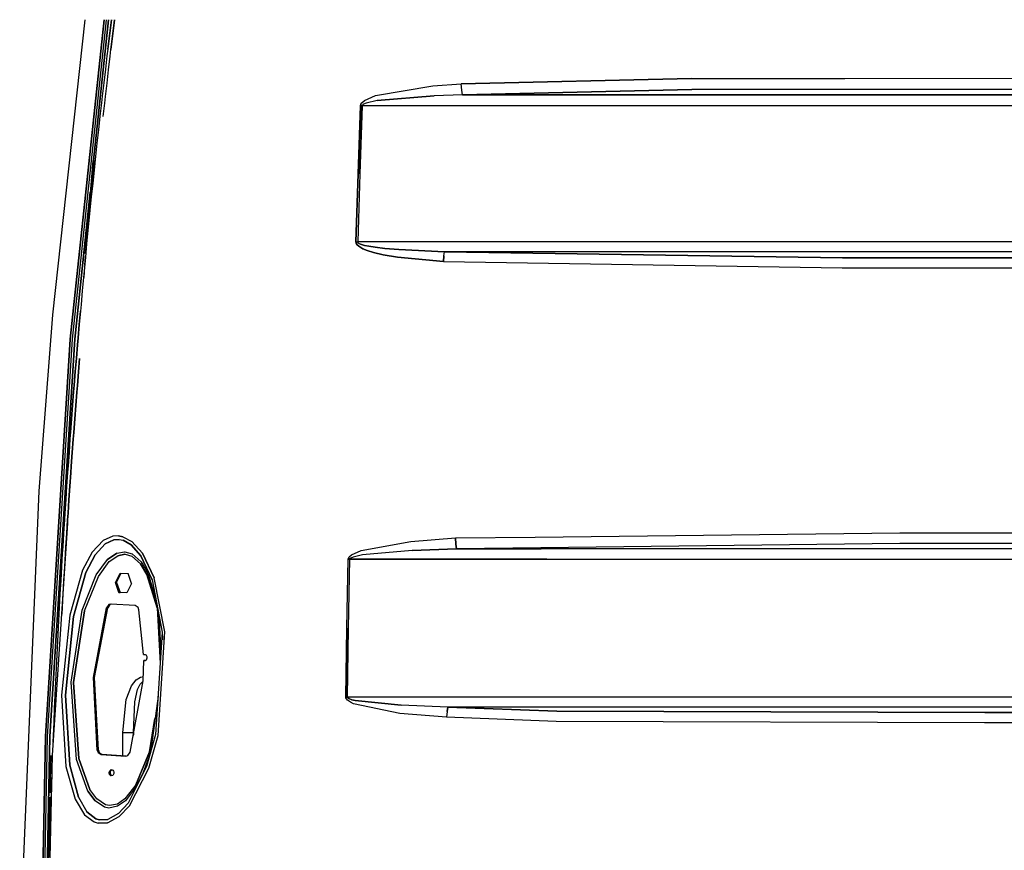
# Model space of a CAD drawing. Units: millimetres. Extents: x 984 to 10046, y -1557 to 1741.
# Drawn here: x 2543 to 3030, y 115 to 526 of the extents above; entities that cross this region are included whole.
import ezdxf

# ---------------------------------------------------------------- set-up
doc = ezdxf.new("R2010")
doc.units = ezdxf.units.MM
doc.layers.add('TFR-TRI', color=7, linetype='CONTINUOUS', true_color=0xffffff)

msp = doc.modelspace()

# ---------------------------------------------------------------- linework, layer by layer
at = {"layer": 'TFR-TRI', "color": 18, "linetype": 'CONTINUOUS'}
for p, q in [((2575.144836, 526.099609), (2559.188293, 379.941406)), ((2568.002747, 368.02832), (2584.77301, 526.099609)), ((2584.77301, 526.099609), (2568.002747, 368.02832)), ((2569.07428, 367.95752), (2585.850159, 526.099609)), ((2569.07428, 367.95752), (2585.850159, 526.099609)), ((2586.956604, 526.099609), (2579.55719, 456.339844)), ((2579.55719, 456.339844), (2586.956604, 526.099609)), ((2587.362854, 518.117188), (2588.181458, 524.750488)), ((2588.181458, 524.750488), (2587.362854, 518.117188)), ((2588.34967, 526.099609), (2588.181458, 524.750488)), ((2588.181458, 524.750488), (2588.34967, 526.099609)), ((2588.960022, 517.930664), (2589.778625, 524.561523)), ((2589.778625, 524.561523), (2588.960022, 517.930664)), ((2589.970032, 526.099609), (2589.778625, 524.561523)), ((2589.778625, 524.561523), (2589.970032, 526.099609)), ((2587.362854, 518.117188), (2586.554993, 511.48291)), ((2586.554993, 511.48291), (2587.362854, 518.117188)), ((2588.152649, 511.29834), (2588.960022, 517.930664)), ((2588.960022, 517.930664), (2588.152649, 511.29834)), ((2586.155579, 508.164551), (2585.364563, 501.527832)), ((2586.155579, 508.164551), (2585.364563, 501.527832)), ((2586.554993, 511.48291), (2586.155579, 508.164551)), ((2586.554993, 511.48291), (2586.155579, 508.164551)), ((2586.962463, 501.347656), (2587.752991, 507.981934)), ((2586.962463, 501.347656), (2587.752991, 507.981934)), ((2587.752991, 507.981934), (2588.152649, 511.29834)), ((2587.752991, 507.981934), (2588.152649, 511.29834)), ((2585.364563, 501.527832), (2584.584778, 494.890137)), ((2585.364563, 501.527832), (2584.584778, 494.890137)), ((2586.182922, 494.711914), (2586.962463, 501.347656)), ((2586.182922, 494.711914), (2586.962463, 501.347656)), ((2951.433167, 497.057617), (3331.150696, 497.120117)), ((2951.433167, 497.057617), (3331.150696, 497.120117)), ((2584.584778, 494.890137), (2583.816223, 488.250488)), ((2584.584778, 494.890137), (2583.816223, 488.250488)), ((2585.415344, 488.075195), (2586.182922, 494.711914)), ((2585.415344, 488.075195), (2586.182922, 494.711914)), ((2719.113586, 488.585449), (2747.511292, 493.322266)), ((2719.113586, 488.585449), (2747.511292, 493.322266)), ((2747.511292, 493.322266), (2761.549866, 494.34082)), ((2747.511292, 493.322266), (2761.549866, 494.34082)), ((2761.549866, 494.34082), (2875.570374, 497.023438)), ((2875.570374, 497.023438), (2761.549866, 494.34082)), ((2761.790833, 491.224121), (2761.549866, 494.34082)), ((2761.790833, 491.224121), (2761.549866, 494.34082)), ((2875.570374, 497.023438), (2951.433167, 497.057617)), ((2875.570374, 497.023438), (2951.433167, 497.057617)), ((2583.816223, 488.250488), (2583.43634, 484.930176)), ((2583.816223, 488.250488), (2583.43634, 484.930176)), ((2585.035461, 484.756348), (2585.415344, 488.075195)), ((2585.035461, 484.756348), (2585.415344, 488.075195)), ((2713.573792, 486.142578), (2719.113586, 488.585449)), ((2713.573792, 486.142578), (2719.113586, 488.585449)), ((2748.180969, 488.379883), (2719.984192, 486.020996)), ((2719.984192, 486.020996), (2748.180969, 488.379883)), ((2762.128479, 488.891113), (2748.180969, 488.379883)), ((2762.128479, 488.891113), (2748.180969, 488.379883)), ((2762.128479, 488.891113), (2761.790833, 491.224121)), ((2762.128479, 488.891113), (2761.790833, 491.224121)), ((2762.128479, 488.891113), (2875.72052, 491.596191)), ((2875.72052, 491.596191), (2762.128479, 488.891113)), ((2762.128479, 488.891113), (3058.795715, 488.921387)), ((3058.795715, 488.921387), (2762.128479, 488.891113)), ((3331.190979, 491.692871), (2875.72052, 491.596191)), ((2875.72052, 491.596191), (3331.190979, 491.692871)), ((2583.43634, 484.930176), (2582.684875, 478.288574)), ((2583.43634, 484.930176), (2582.684875, 478.288574)), ((2584.283997, 478.117188), (2585.035461, 484.756348)), ((2584.283997, 478.117188), (2585.035461, 484.756348)), ((2711.592102, 483.516113), (2710.481262, 449.81543)), ((2710.481262, 449.81543), (2711.592102, 483.516113)), ((2712.507141, 483.489258), (2711.371643, 449.789062)), ((2711.371643, 449.789062), (2712.507141, 483.489258)), ((2711.592102, 483.516113), (2711.743713, 484.203125)), ((2711.743713, 484.203125), (2711.592102, 483.516113)), ((2712.048645, 483.503418), (2711.592102, 483.516113)), ((2711.592102, 483.516113), (2712.048645, 483.503418)), ((2711.743713, 484.203125), (2712.238831, 484.996582)), ((2711.743713, 484.203125), (2712.238831, 484.996582)), ((2712.048645, 483.503418), (2712.507141, 483.489258)), ((2712.507141, 483.489258), (2712.048645, 483.503418)), ((2712.238831, 484.996582), (2713.573792, 486.142578)), ((2712.238831, 484.996582), (2713.573792, 486.142578)), ((2712.658264, 483.832031), (2712.507141, 483.489258)), ((2712.658264, 483.832031), (2712.507141, 483.489258)), ((3058.882874, 483.48584), (2712.507141, 483.489258)), ((3058.882874, 483.48584), (2712.507141, 483.489258)), ((2713.151184, 484.228516), (2712.658264, 483.832031)), ((2713.151184, 484.228516), (2712.658264, 483.832031)), ((2714.478577, 484.80127), (2713.151184, 484.228516)), ((2714.478577, 484.80127), (2713.151184, 484.228516)), ((2719.984192, 486.020996), (2714.478577, 484.80127)), ((2719.984192, 486.020996), (2714.478577, 484.80127)), ((2582.684875, 478.288574), (2581.944641, 471.645996)), ((2582.684875, 478.288574), (2581.944641, 471.645996)), ((2581.944641, 471.645996), (2581.215637, 465.001953)), ((2581.944641, 471.645996), (2581.215637, 465.001953)), ((2581.215637, 465.001953), (2580.85553, 461.679199)), ((2581.215637, 465.001953), (2580.85553, 461.679199)), ((2580.85553, 461.679199), (2580.143127, 455.033691)), ((2580.85553, 461.679199), (2580.143127, 455.033691)), ((2579.225647, 456.333496), (2576.414612, 421.869629)), ((2577.181702, 427.520508), (2580.006653, 456.349121)), ((2580.006653, 456.349121), (2577.181702, 427.520508)), ((2580.143127, 455.033691), (2579.441956, 448.38623)), ((2580.143127, 455.033691), (2579.441956, 448.38623)), ((2579.441956, 448.38623), (2579.09552, 445.0625)), ((2579.441956, 448.38623), (2579.09552, 445.0625)), ((2710.481262, 449.81543), (2709.423157, 416.104004)), ((2709.423157, 416.104004), (2710.481262, 449.81543)), ((2711.371643, 449.789062), (2710.2901, 416.080078)), ((2711.371643, 449.789062), (2710.2901, 416.080078)), ((2579.09552, 445.0625), (2578.41095, 438.413574)), ((2579.09552, 445.0625), (2578.41095, 438.413574)), ((2570.174377, 367.880859), (2577.897034, 440.6875)), ((2577.897034, 440.6875), (2570.174377, 367.880859)), ((2578.41095, 438.413574), (2577.737122, 431.763184)), ((2578.41095, 438.413574), (2577.737122, 431.763184)), ((2577.737122, 431.763184), (2577.07428, 425.112305)), ((2577.737122, 431.763184), (2577.07428, 425.112305)), ((2575.494934, 410.311523), (2577.181702, 427.520508)), ((2577.181702, 427.520508), (2575.494934, 410.311523)), ((2577.07428, 425.112305), (2576.746887, 421.786133)), ((2577.07428, 425.112305), (2576.746887, 421.786133)), ((2576.746887, 421.786133), (2576.09967, 415.133789)), ((2576.746887, 421.786133), (2576.09967, 415.133789)), ((2576.09967, 415.133789), (2575.463196, 408.47998)), ((2576.09967, 415.133789), (2575.463196, 408.47998)), ((2709.423157, 416.104004), (2709.855774, 416.092773)), ((2709.522522, 415.464355), (2709.423157, 416.104004)), ((2709.423157, 416.104004), (2709.855774, 416.092773)), ((2709.423157, 416.104004), (2709.522522, 415.464355)), ((2710.032532, 414.605957), (2709.522522, 415.464355)), ((2709.522522, 415.464355), (2710.032532, 414.605957)), ((2709.855774, 416.092773), (2710.2901, 416.080078)), ((2709.855774, 416.092773), (2710.2901, 416.080078)), ((2710.032532, 414.605957), (2710.750549, 413.928711)), ((2710.750549, 413.928711), (2710.032532, 414.605957)), ((3040.067444, 416.114746), (2710.2901, 416.080078)), ((3040.067444, 416.114746), (2710.2901, 416.080078)), ((2710.2901, 416.080078), (2710.387756, 415.760742)), ((2710.387756, 415.760742), (2710.2901, 416.080078)), ((2710.387756, 415.760742), (2710.894836, 415.332031)), ((2710.894836, 415.332031), (2710.387756, 415.760742)), ((2710.894836, 415.332031), (2711.608704, 414.994141)), ((2711.608704, 414.994141), (2710.894836, 415.332031)), ((2711.608704, 414.994141), (2713.644348, 414.385742)), ((2713.644348, 414.385742), (2711.608704, 414.994141)), ((2713.644348, 414.385742), (2715.778625, 413.946289)), ((2715.778625, 413.946289), (2713.644348, 414.385742)), ((2712.796936, 412.708008), (2710.750549, 413.928711)), ((2710.750549, 413.928711), (2712.796936, 412.708008)), ((2714.942688, 411.824707), (2712.796936, 412.708008)), ((2712.796936, 412.708008), (2714.942688, 411.824707)), ((2718.133606, 410.831055), (2714.942688, 411.824707)), ((2714.942688, 411.824707), (2718.133606, 410.831055)), ((2715.778625, 413.946289), (2718.951721, 413.452148)), ((2718.951721, 413.452148), (2715.778625, 413.946289)), ((2718.133606, 410.831055), (2722.868958, 409.722656)), ((2722.868958, 409.722656), (2718.133606, 410.831055)), ((2718.951721, 413.452148), (2723.659973, 412.902344)), ((2723.659973, 412.902344), (2718.951721, 413.452148)), ((2722.868958, 409.722656), (2729.895569, 408.521484)), ((2729.895569, 408.521484), (2722.868958, 409.722656)), ((2723.659973, 412.902344), (2730.642883, 412.308105)), ((2730.642883, 412.308105), (2723.659973, 412.902344)), ((2730.642883, 412.308105), (2753.266663, 411.228516)), ((2753.266663, 411.228516), (2730.642883, 412.308105)), ((2752.923157, 409.160156), (2753.266663, 411.228516)), ((2752.923157, 409.160156), (2753.266663, 411.228516)), ((3039.971252, 411.220215), (2753.266663, 411.228516)), ((2753.266663, 411.228516), (2950.168518, 408.177246)), ((3039.971252, 411.220215), (2753.266663, 411.228516)), ((2950.168518, 408.177246), (2753.266663, 411.228516)), ((2575.148743, 405.152344), (2574.527649, 398.497559)), ((2575.148743, 405.152344), (2574.527649, 398.497559)), ((2575.359192, 408.927734), (2575.046204, 404.384277)), ((2575.359192, 408.927734), (2575.074524, 404.595215)), ((2575.359192, 408.927734), (2575.074524, 404.595215)), ((2575.463196, 408.47998), (2575.148743, 405.152344)), ((2575.463196, 408.47998), (2575.148743, 405.152344)), ((2729.895569, 408.521484), (2752.661682, 406.333496)), ((2752.661682, 406.333496), (2729.895569, 408.521484)), ((2752.923157, 409.160156), (2752.661682, 406.333496)), ((2752.661682, 406.333496), (2752.923157, 409.160156)), ((2752.661682, 406.333496), (2950.056213, 403.258789)), ((2752.661682, 406.333496), (2950.056213, 403.258789)), ((2950.168518, 408.177246), (3187.522278, 408.14502)), ((3187.522278, 408.14502), (2950.168518, 408.177246)), ((2575.020813, 403.782715), (2574.672424, 398.48584)), ((2575.020813, 403.782715), (2574.672424, 398.48584)), ((2950.056213, 403.258789), (3187.452942, 403.227051)), ((2950.056213, 403.258789), (3187.452942, 403.227051)), ((2574.527649, 398.497559), (2573.917053, 391.841309)), ((2574.527649, 398.497559), (2573.917053, 391.841309)), ((2573.917053, 391.841309), (2573.316467, 385.184082)), ((2573.917053, 391.841309), (2573.316467, 385.184082)), ((2573.316467, 385.184082), (2573.019836, 381.85498)), ((2573.316467, 385.184082), (2573.019836, 381.85498)), ((2573.019836, 381.85498), (2572.434387, 375.196289)), ((2572.434387, 375.196289), (2573.019836, 381.85498)), ((2559.188293, 379.941406), (2552.459045, 292.774414)), ((2572.434387, 375.196289), (2571.858704, 368.536621)), ((2571.858704, 368.536621), (2572.434387, 375.196289)), ((2568.002747, 368.02832), (2555.729797, 171.230957)), ((2555.729797, 171.230957), (2568.002747, 368.02832)), ((2556.806458, 171.232666), (2569.07428, 367.95752)), ((2556.806458, 171.232666), (2569.07428, 367.95752)), ((2557.91217, 171.234619), (2570.174377, 367.880859)), ((2570.174377, 367.880859), (2557.91217, 171.234619)), ((2571.574524, 365.207031), (2571.858704, 368.536621)), ((2571.858704, 368.536621), (2571.574524, 365.207031)), ((2571.013733, 358.545898), (2571.574524, 365.207031)), ((2571.574524, 365.207031), (2571.013733, 358.545898)), ((2571.013733, 358.545898), (2570.462708, 351.884277)), ((2570.462708, 351.884277), (2571.013733, 358.545898)), ((2572.066956, 351.759766), (2572.617493, 358.418945)), ((2572.617493, 358.418945), (2572.066956, 351.759766)), ((2570.462708, 351.884277), (2569.921692, 345.222168)), ((2569.921692, 345.222168), (2570.462708, 351.884277)), ((2572.066956, 351.759766), (2571.526184, 345.099121)), ((2571.526184, 345.099121), (2572.066956, 351.759766)), ((2569.128967, 335.226562), (2569.65509, 341.890625)), ((2569.65509, 341.890625), (2569.128967, 335.226562)), ((2569.921692, 345.222168), (2569.65509, 341.890625)), ((2569.65509, 341.890625), (2569.921692, 345.222168)), ((2571.259583, 341.768555), (2570.733704, 335.107422)), ((2570.733704, 335.107422), (2571.259583, 341.768555)), ((2571.259583, 341.768555), (2571.526184, 345.099121)), ((2571.526184, 345.099121), (2571.259583, 341.768555)), ((2569.128967, 335.226562), (2568.613586, 328.562012)), ((2568.613586, 328.562012), (2569.128967, 335.226562)), ((2570.733704, 335.107422), (2570.218079, 328.445312)), ((2570.218079, 328.445312), (2570.733704, 335.107422)), ((2568.613586, 328.562012), (2568.108459, 321.896484)), ((2568.108459, 321.896484), (2568.613586, 328.562012)), ((2569.713196, 321.781738), (2570.218079, 328.445312)), ((2570.218079, 328.445312), (2569.713196, 321.781738)), ((2567.85968, 318.562988), (2568.108459, 321.896484)), ((2568.108459, 321.896484), (2567.85968, 318.562988)), ((2569.713196, 321.781738), (2569.464417, 318.450195)), ((2569.464417, 318.450195), (2569.713196, 321.781738)), ((2567.370178, 311.896484), (2567.85968, 318.562988)), ((2567.85968, 318.562988), (2567.370178, 311.896484)), ((2568.975159, 311.785645), (2569.464417, 318.450195)), ((2569.464417, 318.450195), (2568.975159, 311.785645)), ((2566.891174, 305.228516), (2567.370178, 311.896484)), ((2567.370178, 311.896484), (2566.891174, 305.228516)), ((2568.975159, 311.785645), (2568.496155, 305.120117)), ((2568.496155, 305.120117), (2568.975159, 311.785645)), ((2566.891174, 305.228516), (2566.655579, 301.894531)), ((2566.655579, 301.894531), (2566.891174, 305.228516)), ((2568.260803, 301.787598), (2568.496155, 305.120117)), ((2568.496155, 305.120117), (2568.260803, 301.787598)), ((2566.655579, 301.894531), (2566.192688, 295.226074)), ((2566.192688, 295.226074), (2566.655579, 301.894531)), ((2568.260803, 301.787598), (2567.797668, 295.121094)), ((2567.797668, 295.121094), (2568.260803, 301.787598)), ((2552.459045, 292.774414), (2542.961243, 66.509277)), ((2566.192688, 295.226074), (2565.74054, 288.556152)), ((2565.74054, 288.556152), (2566.192688, 295.226074)), ((2567.345764, 288.453613), (2567.797668, 295.121094)), ((2567.797668, 295.121094), (2567.345764, 288.453613)), ((2565.299377, 281.885742), (2565.74054, 288.556152)), ((2565.74054, 288.556152), (2565.299377, 281.885742)), ((2566.904846, 281.786133), (2567.345764, 288.453613)), ((2567.345764, 288.453613), (2566.904846, 281.786133)), ((2564.65802, 271.878418), (2565.082336, 278.550293)), ((2565.082336, 278.550293), (2564.65802, 271.878418)), ((2565.082336, 278.550293), (2565.299377, 281.885742)), ((2565.299377, 281.885742), (2565.082336, 278.550293)), ((2566.263733, 271.782227), (2566.688049, 278.45166)), ((2566.688049, 278.45166), (2566.263733, 271.782227)), ((2566.904846, 281.786133), (2566.688049, 278.45166)), ((2566.688049, 278.45166), (2566.904846, 281.786133)), ((2566.676819, 276.908203), (2559.116516, 161.950928)), ((2566.676819, 276.908203), (2559.116516, 161.950928)), ((2564.65802, 271.878418), (2564.243958, 265.206055)), ((2564.65802, 271.878418), (2564.243958, 265.206055)), ((2565.850159, 265.112793), (2566.263733, 271.782227)), ((2565.850159, 265.112793), (2566.263733, 271.782227)), ((2584.302551, 268.298828), (2578.898987, 262.581543)), ((2584.302551, 268.298828), (2578.898987, 262.581543)), ((2588.993713, 270.409668), (2584.302551, 268.298828)), ((2588.993713, 270.409668), (2584.302551, 268.298828)), ((2585.269104, 266.658691), (2589.52887, 268.657227)), ((2589.52887, 268.657227), (2585.269104, 266.658691)), ((2591.860657, 270.567383), (2588.993713, 270.409668)), ((2591.860657, 270.567383), (2588.993713, 270.409668)), ((2589.52887, 268.657227), (2592.125305, 268.804199)), ((2592.125305, 268.804199), (2589.52887, 268.657227)), ((2594.055481, 270.130371), (2591.860657, 270.567383)), ((2591.860657, 270.567383), (2594.055481, 270.130371)), ((2592.125305, 268.804199), (2594.11554, 268.390137)), ((2592.125305, 268.804199), (2594.11554, 268.390137)), ((2594.055481, 270.130371), (2598.417297, 267.792969)), ((2594.055481, 270.130371), (2598.417297, 267.792969)), ((2598.091614, 266.176758), (2594.11554, 268.390137)), ((2594.11554, 268.390137), (2598.091614, 266.176758)), ((2736.622375, 267.855469), (2758.59259, 269.55127)), ((2736.622375, 267.855469), (2758.59259, 269.55127)), ((2758.59259, 269.55127), (2798.089172, 270.003906)), ((2758.59259, 269.55127), (2798.089172, 270.003906)), ((2758.819397, 266.507812), (2758.59259, 269.55127)), ((2758.59259, 269.55127), (2758.819397, 266.507812)), ((2798.089172, 270.003906), (2978.55719, 272.071289)), ((2798.089172, 270.003906), (2978.55719, 272.071289)), ((2978.55719, 272.071289), (3417.865051, 272.104492)), ((2978.55719, 272.071289), (3417.865051, 272.104492)), ((2564.243958, 265.206055), (2564.041321, 261.869629)), ((2564.243958, 265.206055), (2564.041321, 261.869629)), ((2565.647522, 261.777344), (2565.850159, 265.112793)), ((2565.647522, 261.777344), (2565.850159, 265.112793)), ((2585.269104, 266.658691), (2580.299377, 261.194336)), ((2580.299377, 261.194336), (2585.269104, 266.658691)), ((2602.955383, 260.65332), (2598.091614, 266.176758)), ((2598.091614, 266.176758), (2602.955383, 260.65332)), ((2603.687805, 261.996582), (2598.417297, 267.792969)), ((2598.417297, 267.792969), (2603.687805, 261.996582)), ((2707.17804, 261.245117), (2711.939758, 263.383789)), ((2707.17804, 261.245117), (2711.939758, 263.383789)), ((2711.939758, 263.383789), (2736.622375, 267.855469)), ((2711.939758, 263.383789), (2736.622375, 267.855469)), ((2737.281067, 263.397949), (2712.70636, 261.173828)), ((2737.281067, 263.397949), (2712.70636, 261.173828)), ((2759.13092, 264.242676), (2737.281067, 263.397949)), ((2737.281067, 263.397949), (2759.13092, 264.242676)), ((2759.13092, 264.242676), (2758.819397, 266.507812)), ((2758.819397, 266.507812), (2759.13092, 264.242676)), ((2800.833069, 264.723633), (2759.13092, 264.242676)), ((2800.833069, 264.723633), (2759.13092, 264.242676)), ((2759.13092, 264.242676), (2801.081116, 264.246094)), ((2801.081116, 264.246094), (2759.13092, 264.242676)), ((2978.661682, 266.772461), (2800.833069, 264.723633)), ((2978.661682, 266.772461), (2800.833069, 264.723633)), ((3058.789368, 264.265137), (2801.081116, 264.246094)), ((2801.081116, 264.246094), (3058.789368, 264.265137)), ((3417.888977, 266.805176), (2978.661682, 266.772461)), ((3417.888977, 266.805176), (2978.661682, 266.772461)), ((2564.041321, 261.869629), (2563.644104, 255.196289)), ((2564.041321, 261.869629), (2563.644104, 255.196289)), ((2565.250305, 255.106445), (2565.647522, 261.777344)), ((2565.250305, 255.106445), (2565.647522, 261.777344)), ((2578.898987, 262.581543), (2574.07843, 253.527832)), ((2578.898987, 262.581543), (2574.07843, 253.527832)), ((2580.299377, 261.194336), (2575.777161, 252.447266)), ((2575.777161, 252.447266), (2580.299377, 261.194336)), ((2580.884094, 251.288086), (2586.490295, 258.856934)), ((2580.884094, 251.288086), (2586.490295, 258.856934)), ((2590.987854, 261.962891), (2586.490295, 258.856934)), ((2586.490295, 258.856934), (2590.987854, 261.962891)), ((2587.290833, 257.823242), (2591.505676, 260.775391)), ((2587.290833, 257.823242), (2591.505676, 260.775391)), ((2590.987854, 261.962891), (2594.841125, 262.703613)), ((2590.987854, 261.962891), (2594.841125, 262.703613)), ((2595.066711, 261.470215), (2591.505676, 260.775391)), ((2591.505676, 260.775391), (2595.066711, 261.470215)), ((2594.841125, 262.703613), (2595.031067, 262.693359)), ((2594.841125, 262.703613), (2595.031067, 262.693359)), ((2595.031067, 262.693359), (2598.589172, 261.647949)), ((2595.031067, 262.693359), (2598.589172, 261.647949)), ((2595.066711, 261.470215), (2595.24176, 261.460938)), ((2595.066711, 261.470215), (2595.24176, 261.460938)), ((2595.24176, 261.460938), (2598.537415, 260.477539)), ((2595.24176, 261.460938), (2598.537415, 260.477539)), ((2598.537415, 260.477539), (2602.756165, 256.706055)), ((2598.537415, 260.477539), (2602.756165, 256.706055)), ((2598.589172, 261.647949), (2603.069153, 257.679688)), ((2598.589172, 261.647949), (2603.069153, 257.679688)), ((2602.955383, 260.65332), (2608.477112, 248.865723)), ((2608.477112, 248.865723), (2602.955383, 260.65332)), ((2609.576477, 249.771484), (2603.687805, 261.996582)), ((2603.687805, 261.996582), (2609.576477, 249.771484)), ((2704.916077, 224.90625), (2705.513245, 258.993652)), ((2704.916077, 224.90625), (2705.513245, 258.993652)), ((2705.637024, 259.588867), (2705.513245, 258.993652)), ((2705.513245, 258.993652), (2705.637024, 259.588867)), ((2705.513245, 258.993652), (2705.904114, 258.987305)), ((2705.904114, 258.987305), (2705.513245, 258.993652)), ((2705.637024, 259.588867), (2706.052551, 260.266113)), ((2705.637024, 259.588867), (2706.052551, 260.266113)), ((2705.686096, 224.89502), (2706.296204, 258.97998)), ((2705.686096, 224.89502), (2706.296204, 258.97998)), ((2705.904114, 258.987305), (2706.296204, 258.97998)), ((2706.296204, 258.97998), (2705.904114, 258.987305)), ((2706.052551, 260.266113), (2707.17804, 261.245117)), ((2706.052551, 260.266113), (2707.17804, 261.245117)), ((2706.420227, 259.277344), (2706.296204, 258.97998)), ((2706.420227, 259.277344), (2706.296204, 258.97998)), ((2706.296204, 258.97998), (2803.819641, 258.975586)), ((2803.819641, 258.975586), (2706.296204, 258.97998)), ((2706.834534, 259.615723), (2706.420227, 259.277344)), ((2706.834534, 259.615723), (2706.420227, 259.277344)), ((2707.957336, 260.10498), (2706.834534, 259.615723)), ((2707.957336, 260.10498), (2706.834534, 259.615723)), ((2712.70636, 261.173828), (2707.957336, 260.10498)), ((2712.70636, 261.173828), (2707.957336, 260.10498)), ((2803.819641, 258.975586), (3058.880188, 258.964844)), ((3058.880188, 258.964844), (2803.819641, 258.975586)), ((2563.644104, 255.196289), (2563.257385, 248.521973)), ((2563.644104, 255.196289), (2563.257385, 248.521973)), ((2564.863831, 248.435059), (2565.250305, 255.106445)), ((2564.863831, 248.435059), (2565.250305, 255.106445)), ((2574.07843, 253.527832), (2567.700745, 231.335449)), ((2574.07843, 253.527832), (2567.700745, 231.335449)), ((2581.911194, 250.509277), (2587.290833, 257.823242)), ((2581.911194, 250.509277), (2587.290833, 257.823242)), ((2602.756165, 256.706055), (2605.955139, 251.41748)), ((2605.955139, 251.41748), (2602.756165, 256.706055)), ((2603.069153, 257.679688), (2606.399719, 252.191406)), ((2603.069153, 257.679688), (2606.399719, 252.191406)), ((2569.647522, 230.755859), (2575.777161, 252.447266)), ((2575.777161, 252.447266), (2569.647522, 230.755859)), ((2573.946594, 233.85791), (2580.884094, 251.288086)), ((2573.946594, 233.85791), (2580.884094, 251.288086)), ((2575.099182, 233.413086), (2581.911194, 250.509277)), ((2575.099182, 233.413086), (2581.911194, 250.509277)), ((2590.399719, 247.520996), (2592.683899, 252.166016)), ((2590.399719, 247.520996), (2592.683899, 252.166016)), ((2590.958313, 247.486816), (2593.240051, 252.12793)), ((2592.683899, 252.166016), (2596.629211, 251.896484)), ((2598.291321, 246.981445), (2596.629211, 251.896484)), ((2605.955139, 251.41748), (2611.015686, 234.955566)), ((2611.015686, 234.955566), (2605.955139, 251.41748)), ((2606.399719, 252.191406), (2610.188049, 239.88623)), ((2606.399719, 252.191406), (2610.188049, 239.88623)), ((2608.477112, 248.865723), (2613.434387, 222.849609)), ((2614.792053, 223.160645), (2609.576477, 249.771484)), ((2614.792053, 223.160645), (2609.576477, 249.771484)), ((2563.257385, 248.521973), (2562.881409, 241.847656)), ((2563.257385, 248.521973), (2562.881409, 241.847656)), ((2564.488342, 241.762695), (2564.863831, 248.435059)), ((2564.488342, 241.762695), (2564.863831, 248.435059)), ((2590.399719, 247.520996), (2590.958313, 247.486816)), ((2592.062073, 242.605957), (2590.399719, 247.520996)), ((2590.958313, 247.486816), (2590.399719, 247.520996)), ((2590.399719, 247.520996), (2592.062073, 242.605957)), ((2590.958313, 247.486816), (2592.620178, 242.572266)), ((2598.291321, 246.981445), (2596.007629, 242.336426)), ((2562.881409, 241.847656), (2562.697327, 238.509766)), ((2562.881409, 241.847656), (2562.697327, 238.509766)), ((2564.30426, 238.42627), (2564.488342, 241.762695)), ((2564.30426, 238.42627), (2564.488342, 241.762695)), ((2596.007629, 242.336426), (2592.062073, 242.605957)), ((2592.062073, 242.605957), (2592.620178, 242.572266)), ((2592.062073, 242.605957), (2592.620178, 242.572266)), ((2596.007629, 242.336426), (2592.062073, 242.605957)), ((2596.009583, 242.340332), (2592.620178, 242.572266)), ((2562.697327, 238.509766), (2562.337219, 231.834473)), ((2562.697327, 238.509766), (2562.337219, 231.834473)), ((2563.944397, 231.75293), (2564.30426, 238.42627)), ((2563.944397, 231.75293), (2564.30426, 238.42627)), ((2579.446594, 200.450195), (2585.956604, 234.986328)), ((2585.956604, 234.986328), (2579.446594, 200.450195)), ((2580.007385, 200.417969), (2586.517151, 234.954102)), ((2587.156311, 236.624512), (2585.956604, 234.986328)), ((2587.156311, 236.624512), (2585.956604, 234.986328)), ((2585.956604, 234.986328), (2586.517151, 234.954102)), ((2585.956604, 234.986328), (2586.517151, 234.954102)), ((2587.393372, 236.358887), (2586.517151, 234.954102)), ((2588.10968, 236.860352), (2587.156311, 236.624512)), ((2588.10968, 236.860352), (2587.156311, 236.624512)), ((2587.717102, 236.592285), (2587.393372, 236.358887)), ((2588.650696, 236.82373), (2587.717102, 236.592285)), ((2600.111633, 236.039551), (2588.10968, 236.860352)), ((2601.568176, 235.05957), (2600.111633, 236.039551)), ((2601.999817, 233.904297), (2601.568176, 235.05957)), ((2611.015686, 234.955566), (2612.449768, 207.398438)), ((2611.015686, 234.955566), (2612.449768, 207.398438)), ((2562.337219, 231.834473), (2561.988098, 225.158203)), ((2562.337219, 231.834473), (2561.988098, 225.158203)), ((2567.700745, 231.335449), (2563.654114, 191.697754)), ((2567.700745, 231.335449), (2563.654114, 191.697754)), ((2565.681702, 191.711426), (2569.647522, 230.755859)), ((2569.647522, 230.755859), (2565.681702, 191.711426)), ((2568.370911, 198.128418), (2573.946594, 233.85791)), ((2568.370911, 198.128418), (2573.946594, 233.85791)), ((2569.559143, 198.077637), (2575.099182, 233.413086)), ((2575.099182, 233.413086), (2569.559143, 198.077637)), ((2604.309387, 211.901367), (2601.999817, 233.904297)), ((2611.781067, 231.526367), (2612.77301, 212.468262)), ((2611.781067, 231.526367), (2612.77301, 212.468262)), ((2561.988098, 225.158203), (2561.8172, 221.819824)), ((2561.988098, 225.158203), (2561.8172, 221.819824)), ((2704.413147, 190.813477), (2704.916077, 224.90625)), ((2704.916077, 224.90625), (2704.413147, 190.813477)), ((2705.171936, 190.804199), (2705.686096, 224.89502)), ((2705.171936, 190.804199), (2705.686096, 224.89502)), ((2561.8172, 221.819824), (2561.482971, 215.143066)), ((2561.8172, 221.819824), (2561.482971, 215.143066)), ((2613.434387, 222.849609), (2610.212219, 172.287109)), ((2611.491272, 171.826416), (2614.792053, 223.160645)), ((2611.491272, 171.826416), (2614.792053, 223.160645)), ((2613.434387, 222.849609), (2613.582581, 219.154297)), ((2561.482971, 215.143066), (2561.159729, 208.46582)), ((2561.482971, 215.143066), (2561.159729, 208.46582)), ((2604.309387, 211.901367), (2605.079651, 211.852051)), ((2605.079651, 211.852051), (2605.720276, 211.490234)), ((2605.676086, 209.24707), (2605.922424, 209.675293)), ((2605.809387, 211.364746), (2605.720276, 211.490234)), ((2606.047668, 210.644531), (2605.809387, 211.364746)), ((2605.922424, 209.675293), (2606.056213, 210.285645)), ((2606.056213, 210.285645), (2606.047668, 210.644531)), ((2561.159729, 208.46582), (2560.846252, 201.787598)), ((2561.159729, 208.46582), (2560.846252, 201.787598)), ((2604.113831, 198.80957), (2604.36554, 208.890625)), ((2604.36554, 208.890625), (2604.891174, 208.856934)), ((2604.36554, 208.890625), (2604.907776, 208.859863)), ((2604.891174, 208.856934), (2604.36554, 208.890625)), ((2604.891174, 208.856934), (2605.2276, 208.90918)), ((2605.2276, 208.90918), (2605.397766, 208.995605)), ((2605.397766, 208.995605), (2605.676086, 209.24707)), ((2560.846252, 201.787598), (2560.693176, 198.448242)), ((2560.846252, 201.787598), (2560.693176, 198.448242)), ((2579.446594, 200.450195), (2581.368713, 164.584473)), ((2581.368713, 164.584473), (2579.446594, 200.450195)), ((2581.929016, 164.55249), (2580.007385, 200.417969)), ((2600.614807, 199.292969), (2602.683899, 200.647949)), ((2600.614807, 199.292969), (2602.683899, 200.647949)), ((2602.683899, 200.647949), (2604.168762, 201.006836)), ((2602.683899, 200.647949), (2604.168762, 201.006836)), ((2560.693176, 198.448242), (2560.394592, 191.769531)), ((2560.693176, 198.448242), (2560.394592, 191.769531)), ((2571.107971, 159.957764), (2568.370911, 198.128418)), ((2571.107971, 159.957764), (2568.370911, 198.128418)), ((2572.281067, 160.362061), (2569.559143, 198.077637)), ((2569.559143, 198.077637), (2572.281067, 160.362061)), ((2595.632874, 189.510742), (2598.247375, 196.30127)), ((2595.632874, 189.510742), (2598.247375, 196.30127)), ((2597.697571, 163.483154), (2604.113831, 198.80957)), ((2598.247375, 196.30127), (2600.614807, 199.292969)), ((2598.247375, 196.30127), (2600.614807, 199.292969)), ((2601.246887, 194.540527), (2602.539368, 197.15332)), ((2601.246887, 194.540527), (2602.539368, 197.15332)), ((2602.539368, 197.15332), (2603.690491, 198.30957)), ((2602.539368, 197.15332), (2603.690491, 198.30957)), ((2603.690491, 198.30957), (2604.045227, 198.432129)), ((2603.690491, 198.30957), (2604.045227, 198.432129)), ((2560.394592, 191.769531), (2560.106018, 185.09082)), ((2560.394592, 191.769531), (2560.106018, 185.09082)), ((2563.654114, 191.697754), (2565.842834, 156.477295)), ((2563.654114, 191.697754), (2565.842834, 156.477295)), ((2565.681702, 191.711426), (2567.77301, 157.107422)), ((2567.77301, 157.107422), (2565.681702, 191.711426)), ((2599.875549, 188.458984), (2601.246887, 194.540527)), ((2599.875549, 188.458984), (2601.246887, 194.540527)), ((2611.424133, 191.307129), (2607.662415, 163.290771)), ((2704.452942, 190.444824), (2704.413147, 190.813477)), ((2704.452942, 190.444824), (2704.413147, 190.813477)), ((2704.791809, 190.80957), (2704.413147, 190.813477)), ((2704.791809, 190.80957), (2704.413147, 190.813477)), ((2704.696838, 189.865723), (2704.452942, 190.444824)), ((2704.696838, 189.865723), (2704.452942, 190.444824)), ((2704.791809, 190.80957), (2705.171936, 190.804199)), ((2705.171936, 190.804199), (2704.791809, 190.80957)), ((2705.171936, 190.804199), (3040.066467, 190.835449)), ((3040.066467, 190.835449), (2705.171936, 190.804199)), ((2705.171936, 190.804199), (2705.211487, 190.619629)), ((2705.211487, 190.619629), (2705.171936, 190.804199)), ((2705.211487, 190.619629), (2705.454407, 190.330566)), ((2705.454407, 190.330566), (2705.211487, 190.619629)), ((2705.454407, 190.330566), (2705.921448, 190.041504)), ((2705.921448, 190.041504), (2705.454407, 190.330566)), ((2594.040588, 173.239258), (2595.632874, 189.510742)), ((2594.040588, 173.239258), (2595.632874, 189.510742)), ((2599.211975, 173.239258), (2599.875549, 188.458984)), ((2599.211975, 173.239258), (2599.875549, 188.458984)), ((2705.165344, 189.286621), (2704.696838, 189.865723)), ((2705.165344, 189.286621), (2704.696838, 189.865723)), ((2706.668762, 188.200195), (2705.165344, 189.286621)), ((2706.668762, 188.200195), (2705.165344, 189.286621)), ((2705.921448, 190.041504), (2707.420959, 189.499023)), ((2707.420959, 189.499023), (2705.921448, 190.041504)), ((2708.223206, 187.443848), (2706.668762, 188.200195)), ((2708.223206, 187.443848), (2706.668762, 188.200195)), ((2707.420959, 189.499023), (2708.971741, 189.121582)), ((2708.971741, 189.121582), (2707.420959, 189.499023)), ((2731.052551, 182.695312), (2708.223206, 187.443848)), ((2731.052551, 182.695312), (2708.223206, 187.443848)), ((2731.71759, 186.763184), (2708.971741, 189.121582)), ((2708.971741, 189.121582), (2731.71759, 186.763184)), ((2754.804993, 185.815918), (2731.71759, 186.763184)), ((2754.804993, 185.815918), (2731.71759, 186.763184)), ((2754.804993, 185.815918), (2754.492493, 183.681152)), ((2754.492493, 183.681152), (2754.804993, 185.815918)), ((2808.860413, 183.785156), (2754.804993, 185.815918)), ((3039.97052, 185.805664), (2754.804993, 185.815918)), ((2754.804993, 185.815918), (2808.860413, 183.785156)), ((3039.97052, 185.805664), (2754.804993, 185.815918)), ((2560.106018, 185.09082), (2559.827698, 178.410645)), ((2560.106018, 185.09082), (2559.827698, 178.410645)), ((2754.257385, 180.779297), (2731.052551, 182.695312)), ((2754.257385, 180.779297), (2731.052551, 182.695312)), ((2754.492493, 183.681152), (2754.257385, 180.779297)), ((2754.492493, 183.681152), (2754.257385, 180.779297)), ((2808.578674, 178.743164), (2754.257385, 180.779297)), ((2808.578674, 178.743164), (2754.257385, 180.779297)), ((2808.860413, 183.785156), (3020.673645, 183.140625)), ((3020.673645, 183.140625), (2808.860413, 183.785156)), ((3020.673645, 183.140625), (3389.070129, 183.104492)), ((3389.070129, 183.104492), (3020.673645, 183.140625)), ((2559.827698, 178.410645), (2559.691956, 175.071289)), ((2559.827698, 178.410645), (2559.691956, 175.071289)), ((2609.931946, 180.191895), (2607.142639, 163.719238)), ((2607.142639, 163.719238), (2609.931946, 180.191895)), ((3020.573547, 178.095215), (2808.578674, 178.743164)), ((3020.573547, 178.095215), (2808.578674, 178.743164)), ((3389.040344, 178.05957), (3020.573547, 178.095215)), ((3389.040344, 178.05957), (3020.573547, 178.095215)), ((2555.729797, 171.230957), (2552.3255, 0)), ((2552.3255, 0), (2555.729797, 171.230957)), ((2553.400452, 0), (2556.806458, 171.232666)), ((2553.400452, 0), (2556.806458, 171.232666)), ((2557.91217, 171.234619), (2554.5047, 0)), ((2554.5047, 0), (2557.91217, 171.234619)), ((2559.691956, 175.071289), (2559.42804, 168.390869)), ((2559.691956, 175.071289), (2559.42804, 168.390869)), ((2594.040588, 161.702148), (2594.040588, 173.239258)), ((2594.040588, 173.239258), (2597.519836, 173.239258)), ((2594.040588, 161.702148), (2594.040588, 173.239258)), ((2594.040588, 173.239258), (2597.519836, 173.239258)), ((2597.519836, 173.239258), (2599.211975, 173.239258)), ((2597.519836, 173.239258), (2599.211975, 173.239258)), ((2599.211975, 173.239258), (2599.248596, 172.021973)), ((2599.211975, 171.82251), (2599.211975, 173.239258)), ((2599.211975, 171.82251), (2599.211975, 173.239258)), ((2599.211975, 173.239258), (2599.248596, 172.021973)), ((2610.212219, 172.287109), (2605.806946, 156.343506)), ((2610.212219, 172.287109), (2605.806946, 156.343506)), ((2606.915833, 155.572754), (2611.491272, 171.826416)), ((2606.915833, 155.572754), (2611.491272, 171.826416)), ((2559.116516, 161.950928), (2556.368225, 51.161377)), ((2559.116516, 161.950928), (2556.368225, 51.161377)), ((2558.34137, 161.94873), (2557.883606, 143.44751)), ((2581.368713, 164.584473), (2581.803528, 163.413818)), ((2581.368713, 164.584473), (2581.803528, 163.413818)), ((2581.929016, 164.55249), (2581.368713, 164.584473)), ((2581.368713, 164.584473), (2581.929016, 164.55249)), ((2581.803528, 163.413818), (2583.259583, 162.433594)), ((2581.803528, 163.413818), (2583.259583, 162.433594)), ((2581.929016, 164.55249), (2582.363831, 163.381592)), ((2582.363831, 163.381592), (2583.820129, 162.400879)), ((2583.820129, 162.400879), (2583.259583, 162.433594)), ((2583.259583, 162.433594), (2583.820129, 162.400879)), ((2583.259583, 162.433594), (2595.539856, 161.593262)), ((2595.539856, 161.593262), (2583.259583, 162.433594)), ((2595.558899, 161.598389), (2583.820129, 162.400879)), ((2595.539856, 161.593262), (2596.504211, 161.835938)), ((2596.504211, 161.835938), (2597.697571, 163.483154)), ((2607.142639, 163.719238), (2600.39801, 147.404541)), ((2600.39801, 147.404541), (2607.142639, 163.719238)), ((2607.662415, 163.290771), (2604.114075, 153.37085)), ((2607.662415, 163.290771), (2604.114075, 153.37085)), ((2565.842834, 156.477295), (2570.366516, 140.191162)), ((2565.842834, 156.477295), (2570.366516, 140.191162)), ((2567.77301, 157.107422), (2572.002502, 141.300781)), ((2572.002502, 141.300781), (2567.77301, 157.107422)), ((2576.733215, 144.258789), (2571.107971, 159.957764)), ((2576.733215, 144.258789), (2571.107971, 159.957764)), ((2577.747864, 145.034912), (2572.281067, 160.362061)), ((2572.281067, 160.362061), (2577.747864, 145.034912)), ((2605.806946, 156.343506), (2596.630432, 138.190186)), ((2605.806946, 156.343506), (2596.630432, 138.190186)), ((2558.812317, 151.688477), (2558.583069, 145.00708)), ((2558.812317, 151.688477), (2558.583069, 145.00708)), ((2587.289124, 153.280518), (2587.326477, 153.624756)), ((2587.289124, 153.280518), (2587.326477, 153.624756)), ((2587.44342, 152.420166), (2587.289124, 153.280518)), ((2587.289124, 153.280518), (2587.44342, 152.420166)), ((2587.326477, 153.624756), (2587.587952, 154.308105)), ((2587.326477, 153.624756), (2587.587952, 154.308105)), ((2588.141174, 151.719482), (2587.44342, 152.420166)), ((2588.141174, 151.719482), (2587.44342, 152.420166)), ((2587.587952, 154.308105), (2587.858459, 154.62793)), ((2587.587952, 154.308105), (2587.858459, 154.62793)), ((2587.849915, 153.248535), (2587.887268, 153.592529)), ((2588.004211, 152.387695), (2587.849915, 153.248535)), ((2587.858459, 154.62793), (2588.28302, 154.854492)), ((2587.858459, 154.62793), (2588.28302, 154.854492)), ((2587.887268, 153.592529), (2588.148743, 154.275879)), ((2588.565491, 151.82373), (2588.004211, 152.387695)), ((2589.010315, 151.93335), (2588.141174, 151.719482)), ((2588.148743, 154.275879), (2588.41925, 154.595215)), ((2588.28302, 154.854492), (2588.727844, 154.841309)), ((2588.28302, 154.854492), (2588.727844, 154.841309)), ((2588.41925, 154.595215), (2588.802307, 154.800293)), ((2588.727844, 154.841309), (2589.048645, 154.664551)), ((2589.542542, 152.936035), (2589.010315, 151.93335)), ((2589.048645, 154.664551), (2589.425598, 154.141113)), ((2589.425598, 154.141113), (2589.526917, 153.827148)), ((2589.526917, 153.827148), (2589.542542, 152.936035)), ((2597.255676, 136.884766), (2606.915833, 155.572754)), ((2597.255676, 136.884766), (2606.915833, 155.572754)), ((2604.114075, 153.37085), (2600.777893, 146.653564)), ((2604.114075, 153.37085), (2600.777893, 146.653564)), ((2600.39801, 147.404541), (2595.081604, 140.415527)), ((2600.39801, 147.404541), (2595.081604, 140.415527)), ((2600.777893, 146.653564), (2595.257629, 139.42334)), ((2600.777893, 146.653564), (2595.257629, 139.42334)), ((2558.583069, 145.00708), (2558.364319, 138.324951)), ((2558.583069, 145.00708), (2558.364319, 138.324951)), ((2576.733215, 144.258789), (2580.273254, 139.407471)), ((2580.273254, 139.407471), (2576.733215, 144.258789)), ((2581.105042, 140.376709), (2577.747864, 145.034912)), ((2581.105042, 140.376709), (2577.747864, 145.034912)), ((2557.830872, 141.313965), (2555.600891, 51.165039)), ((2558.364319, 138.324951), (2558.25885, 134.984131)), ((2558.364319, 138.324951), (2558.25885, 134.984131)), ((2570.366516, 140.191162), (2575.029114, 132.532715)), ((2570.366516, 140.191162), (2575.029114, 132.532715)), ((2572.002502, 141.300781), (2576.267639, 133.968506)), ((2572.002502, 141.300781), (2576.267639, 133.968506)), ((2584.913391, 136.302979), (2580.273254, 139.407471)), ((2584.913391, 136.302979), (2580.273254, 139.407471)), ((2585.420227, 137.438477), (2581.105042, 140.376709)), ((2585.420227, 137.438477), (2581.105042, 140.376709)), ((2587.410461, 137.040527), (2585.420227, 137.438477)), ((2587.410461, 137.040527), (2585.420227, 137.438477)), ((2591.398987, 136.736572), (2587.070618, 135.876709)), ((2591.398987, 136.736572), (2587.070618, 135.876709)), ((2591.435852, 137.854492), (2587.410461, 137.040527)), ((2591.435852, 137.854492), (2587.410461, 137.040527)), ((2595.257629, 139.42334), (2591.398987, 136.736572)), ((2595.257629, 139.42334), (2591.398987, 136.736572)), ((2595.081604, 140.415527), (2591.435852, 137.854492)), ((2595.081604, 140.415527), (2591.435852, 137.854492)), ((2596.630432, 138.190186), (2591.931946, 133.18042)), ((2596.630432, 138.190186), (2591.931946, 133.18042)), ((2592.221497, 131.662842), (2597.255676, 136.884766)), ((2592.221497, 131.662842), (2597.255676, 136.884766)), ((2558.25885, 134.984131), (2558.054993, 128.301514)), ((2558.25885, 134.984131), (2558.054993, 128.301514)), ((2575.029114, 132.532715), (2579.802795, 128.970947)), ((2575.029114, 132.532715), (2579.802795, 128.970947)), ((2580.589661, 130.595459), (2576.267639, 133.968506)), ((2576.267639, 133.968506), (2580.589661, 130.595459)), ((2587.066223, 135.876953), (2584.913391, 136.302979)), ((2587.066223, 135.876953), (2584.913391, 136.302979)), ((2586.367493, 128.555664), (2592.221497, 131.662842)), ((2586.367493, 128.555664), (2592.221497, 131.662842)), ((2591.931946, 133.18042), (2586.549622, 130.216553)), ((2591.931946, 133.18042), (2586.549622, 130.216553)), ((2587.070618, 135.876709), (2587.066223, 135.876953)), ((2587.070618, 135.876709), (2587.066223, 135.876953)), ((2558.054993, 128.301514), (2557.861145, 121.618896)), ((2558.054993, 128.301514), (2557.861145, 121.618896)), ((2579.802795, 128.970947), (2581.732483, 128.382812)), ((2579.802795, 128.970947), (2581.732483, 128.382812)), ((2580.589661, 130.595459), (2582.334534, 130.043945)), ((2582.334534, 130.043945), (2580.589661, 130.595459)), ((2581.732483, 128.382812), (2586.367493, 128.555664)), ((2586.367493, 128.555664), (2581.732483, 128.382812)), ((2586.549622, 130.216553), (2582.334534, 130.043945)), ((2582.334534, 130.043945), (2586.549622, 130.216553)), ((2557.589905, 111.593994), (2557.768616, 118.277344)), ((2557.768616, 118.277344), (2557.589905, 111.593994)), ((2557.861145, 121.618896), (2557.768616, 118.277344)), ((2557.861145, 121.618896), (2557.768616, 118.277344))]:
    msp.add_line(p, q, dxfattribs=at)

doc.saveas('drawing.dxf')
